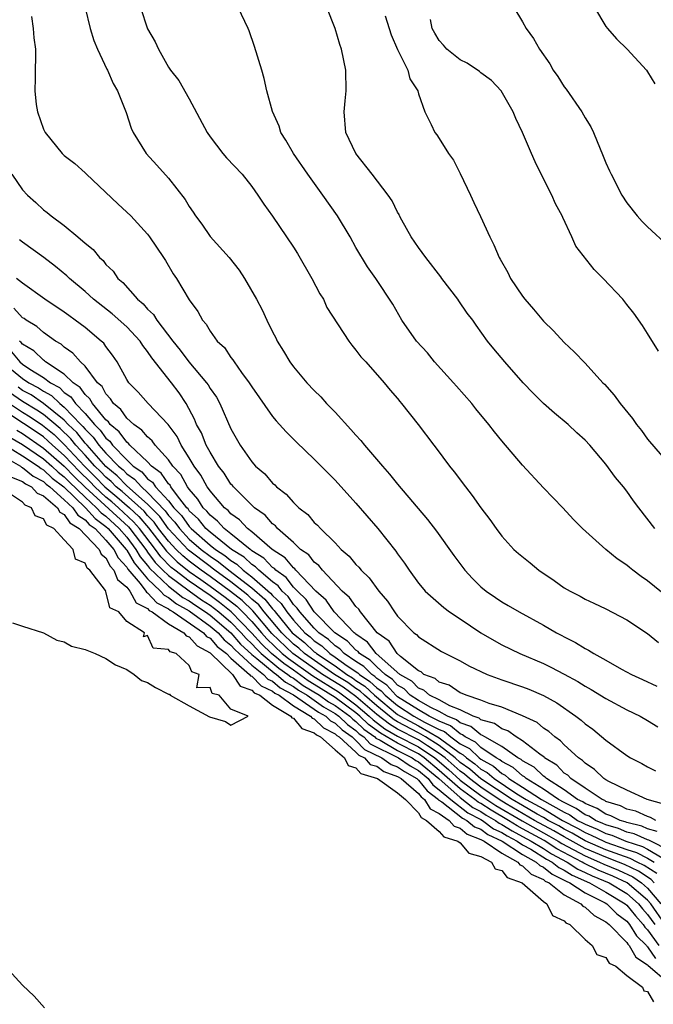
# Model space of a CAD drawing. Units: inches. Extents: x 2679000 to 2682000, y 1539000 to 1542000.
# Drawn here: x 2680271 to 2680332, y 1539981 to 1540076 of the extents above; entities that cross this region are included whole.
import ezdxf

# ---------------------------------------------------------------- set-up
doc = ezdxf.new("R2010")
doc.units = ezdxf.units.IN
doc.header["$MEASUREMENT"] = 0
doc.layers.add('LD26791539_2ft', color=93, linetype='Continuous')

msp = doc.modelspace()

# ---------------------------------------------------------------- linework, layer by layer
at = {"layer": 'LD26791539_2ft'}
for points, elevation in [([(2680277, 1540076.971), (2680277.495, 1540075), (2680277.826, 1540073.825), (2680278.19, 1540073), (2680279.093, 1540071.093), (2680279.15, 1540071), (2680279.706, 1540069.706), (2680280.119, 1540069), (2680280.93, 1540066.93), (2680281.419, 1540065.419), (2680281.608, 1540065), (2680282.846, 1540063), (2680283.89, 1540061.889), (2680285, 1540060.639), (2680286.592, 1540058.592), (2680287, 1540057.898), (2680287.372, 1540057.372), (2680287.581, 1540057), (2680288.2, 1540056.2), (2680289, 1540055.032), (2680290.811, 1540053), (2680291.784, 1540051.784), (2680292.3, 1540051), (2680293.45, 1540049), (2680294.002, 1540048.002), (2680294.454, 1540047), (2680295, 1540045.892), (2680295.306, 1540045.307), (2680295.433, 1540045), (2680296.038, 1540044.038), (2680296.637, 1540043), (2680297, 1540042.524), (2680298.297, 1540041), (2680299, 1540040.25), (2680299.627, 1540039.627), (2680300.183, 1540039), (2680301, 1540038.155), (2680302.514, 1540036.514), (2680303, 1540035.957), (2680303.467, 1540035.467), (2680303.828, 1540035), (2680305.53, 1540033), (2680306.223, 1540032.223), (2680307, 1540031.253), (2680309.871, 1540027.872), (2680310.74, 1540026.74), (2680312.403, 1540024.403), (2680313.453, 1540023), (2680314.201, 1540022.201), (2680315, 1540021.403), (2680315.488, 1540021), (2680316.391, 1540020.392), (2680317, 1540019.956), (2680317.616, 1540019.616), (2680318.653, 1540019), (2680321, 1540017.74), (2680322.251, 1540017), (2680322.749, 1540016.749), (2680323, 1540016.606), (2680324.077, 1540016.077), (2680325, 1540015.491), (2680325.335, 1540015.335), (2680325.84, 1540015), (2680327, 1540014.362), (2680328.483, 1540013.517), (2680329.436, 1540013), (2680330.519, 1540012.519), (2680331.876, 1540011.876)], 8802), ([(2680282.306, 1540077), (2680283, 1540074.945), (2680283.715, 1540073.716), (2680284.038, 1540073), (2680285, 1540071.29), (2680285.203, 1540071), (2680285.994, 1540069.993), (2680287, 1540068.226), (2680288.714, 1540065), (2680289, 1540064.597), (2680290.228, 1540063), (2680290.581, 1540062.581), (2680292.059, 1540061), (2680293, 1540059.812), (2680293.594, 1540059), (2680294.142, 1540058.142), (2680295, 1540056.992), (2680297, 1540054.009), (2680297.385, 1540053.385), (2680298.764, 1540051), (2680299.541, 1540049.541), (2680299.868, 1540049), (2680300.218, 1540048.218), (2680302.308, 1540045), (2680302.594, 1540044.594), (2680303, 1540044.127), (2680303.47, 1540043.47), (2680303.941, 1540043), (2680305.708, 1540041), (2680306.293, 1540040.293), (2680307, 1540039.473), (2680307.2, 1540039.2), (2680307.382, 1540039), (2680308.976, 1540036.976), (2680310.459, 1540035), (2680310.703, 1540034.704), (2680311.97, 1540033), (2680312.431, 1540032.431), (2680313.498, 1540031), (2680314.168, 1540030.168), (2680315, 1540029.001), (2680315.864, 1540027.864), (2680316.465, 1540027), (2680317, 1540026.286), (2680318.142, 1540025), (2680318.594, 1540024.594), (2680319.708, 1540023.708), (2680320.561, 1540023), (2680322.025, 1540022.025), (2680323, 1540021.323), (2680323.547, 1540021), (2680324.508, 1540020.507), (2680325, 1540020.222), (2680325.843, 1540019.843), (2680327, 1540019.284), (2680329, 1540018.237), (2680331, 1540016.917), (2680332.051, 1540016.051)], 8804), ([(2680333, 1540020.36), (2680331, 1540021.977), (2680330.388, 1540022.388), (2680329.572, 1540023), (2680329.251, 1540023.251), (2680329, 1540023.472), (2680328.083, 1540024.083), (2680326.983, 1540025), (2680324.743, 1540027), (2680323.867, 1540027.867), (2680322.841, 1540029), (2680321.933, 1540029.934), (2680321, 1540030.924), (2680319, 1540033.097), (2680317, 1540035.417), (2680316.288, 1540036.288), (2680315.747, 1540037), (2680314.506, 1540038.506), (2680314.125, 1540039), (2680312.658, 1540040.658), (2680312.372, 1540041), (2680310.539, 1540043), (2680309.86, 1540043.86), (2680308.811, 1540045), (2680307.405, 1540047), (2680306.539, 1540048.539), (2680304.915, 1540051), (2680304.108, 1540052.108), (2680303, 1540053.966), (2680302.429, 1540055), (2680301.229, 1540057), (2680299.834, 1540059), (2680298.376, 1540061), (2680296.995, 1540063), (2680296.281, 1540064.282), (2680295.792, 1540065), (2680295.619, 1540065.619), (2680294.972, 1540067.028), (2680294.448, 1540069), (2680294.178, 1540070.178), (2680293.954, 1540071), (2680293.27, 1540073.27), (2680292.753, 1540074.753), (2680292.639, 1540075), (2680291.687, 1540077)], 8806), ([(2680331.675, 1540027), (2680330.139, 1540029), (2680329.654, 1540029.654), (2680329, 1540030.58), (2680328.673, 1540031), (2680327.914, 1540031.914), (2680327, 1540033.189), (2680325.444, 1540035), (2680325, 1540035.481), (2680324.199, 1540036.199), (2680323.359, 1540037), (2680322.064, 1540038.064), (2680321.006, 1540039.006), (2680320.005, 1540040.005), (2680319.062, 1540041), (2680317.281, 1540043), (2680316.244, 1540044.244), (2680315.639, 1540045), (2680314.524, 1540046.524), (2680314.213, 1540047), (2680313.687, 1540047.687), (2680312.858, 1540048.858), (2680312.772, 1540049), (2680311.25, 1540051), (2680311.15, 1540051.15), (2680309.701, 1540053), (2680309, 1540053.984), (2680308.297, 1540055), (2680307.403, 1540056.597), (2680307.192, 1540057), (2680307.136, 1540057.136), (2680307, 1540057.359), (2680306.465, 1540058.465), (2680306.1, 1540059), (2680304.567, 1540061), (2680302.992, 1540063), (2680302.039, 1540065), (2680301.87, 1540067), (2680301.955, 1540068.045), (2680302.062, 1540069), (2680302.033, 1540071), (2680301.625, 1540073), (2680301.451, 1540073.451), (2680300.994, 1540075), (2680300.21, 1540077)], 8808), ([(2680318.158, 1540077), (2680319, 1540075.63), (2680319.342, 1540075), (2680320.041, 1540074.041), (2680320.619, 1540073), (2680321.6, 1540071.6), (2680321.94, 1540071), (2680322.384, 1540070.384), (2680323, 1540069.4), (2680323.178, 1540069.178), (2680324.678, 1540067), (2680325, 1540066.415), (2680325.542, 1540065.542), (2680325.787, 1540065), (2680326.742, 1540062.742), (2680327, 1540062.099), (2680327.337, 1540061.337), (2680327.495, 1540061), (2680328.524, 1540059), (2680329, 1540058.249), (2680329.981, 1540057), (2680330.474, 1540056.474), (2680331, 1540055.964), (2680333, 1540054.098)], 8814), ([(2680325.886, 1540077), (2680327, 1540075.184), (2680327.138, 1540075), (2680328.002, 1540074.002), (2680329.018, 1540073.018), (2680330.88, 1540071), (2680331, 1540070.831), (2680331.691, 1540069.691)], 8816), ([(2680271.859, 1540076.141), (2680272.01, 1540075), (2680272.083, 1540074.083), (2680272.227, 1540073), (2680272.231, 1540072.231), (2680272.208, 1540071), (2680272.219, 1540070.219), (2680272.162, 1540069), (2680272.316, 1540067.683), (2680272.428, 1540067), (2680273, 1540065.321), (2680273.162, 1540065), (2680274.795, 1540063), (2680275, 1540062.815), (2680276.024, 1540062.024), (2680277, 1540061.154), (2680277.144, 1540061), (2680280.151, 1540058.151), (2680281, 1540057.38), (2680281.385, 1540057), (2680283, 1540055.245), (2680283.193, 1540055), (2680284.537, 1540053), (2680284.717, 1540052.718), (2680285.457, 1540051.457), (2680285.768, 1540051), (2680287, 1540048.946), (2680287.817, 1540047.817), (2680288.26, 1540047), (2680288.62, 1540046.62), (2680289, 1540045.957), (2680289.686, 1540045), (2680290.364, 1540044.364), (2680291, 1540043.419), (2680291.186, 1540043.186), (2680291.297, 1540043), (2680292.007, 1540041.993), (2680292.744, 1540041), (2680293, 1540040.59), (2680295, 1540037.76), (2680295.345, 1540037.345), (2680296.298, 1540036.298), (2680297.295, 1540035.295), (2680299, 1540033.668), (2680301, 1540031.649), (2680303, 1540029.449), (2680305.101, 1540027), (2680306.829, 1540024.829), (2680307, 1540024.562), (2680307.664, 1540023.665), (2680308.091, 1540023), (2680309, 1540021.758), (2680309.339, 1540021.339), (2680309.639, 1540021), (2680311.423, 1540019.423), (2680311.98, 1540019), (2680313, 1540018.333), (2680314.993, 1540016.993), (2680316.25, 1540016.25), (2680317, 1540015.843), (2680318.717, 1540015), (2680321, 1540014.036), (2680321.71, 1540013.71), (2680323, 1540013.029), (2680324.31, 1540012.31), (2680325, 1540011.871), (2680325.564, 1540011.564), (2680327, 1540010.677), (2680329, 1540009.616), (2680330.276, 1540009), (2680331, 1540008.583), (2680331.986, 1540007.986)], 8800), ([(2680305.81, 1540076.19), (2680306.367, 1540074.367), (2680307, 1540072.979), (2680307.977, 1540071), (2680308.158, 1540070.158), (2680308.932, 1540069), (2680309, 1540068.717), (2680309.624, 1540067), (2680310.219, 1540065.781), (2680310.562, 1540065), (2680310.772, 1540064.772), (2680311, 1540064.43), (2680311.872, 1540063), (2680312.347, 1540062.347), (2680313, 1540061.088), (2680313.997, 1540059), (2680314.306, 1540058.306), (2680314.961, 1540056.961), (2680315.842, 1540055), (2680316.239, 1540054.239), (2680316.746, 1540053), (2680316.849, 1540052.849), (2680317.57, 1540051.57), (2680317.835, 1540051), (2680319, 1540049.293), (2680319.216, 1540049), (2680320.044, 1540048.044), (2680321, 1540046.896), (2680321.975, 1540045.975), (2680323, 1540044.847), (2680323.953, 1540043.953), (2680325, 1540042.867), (2680326.707, 1540041), (2680326.855, 1540040.855), (2680327.791, 1540039.791), (2680328.356, 1540039), (2680329.55, 1540037.55), (2680329.919, 1540037), (2680330.402, 1540036.402), (2680331, 1540035.586), (2680333, 1540033.252)], 8810), ([(2680332.026, 1540044.026), (2680331, 1540045.713), (2680330.499, 1540046.499), (2680329.663, 1540047.663), (2680329, 1540048.519), (2680328.605, 1540049), (2680326.737, 1540051), (2680325.852, 1540051.852), (2680324.108, 1540054.108), (2680323.713, 1540055), (2680322.849, 1540056.849), (2680322.797, 1540057), (2680322.164, 1540058.164), (2680321.791, 1540059), (2680320.785, 1540061), (2680320.202, 1540062.202), (2680319.839, 1540063), (2680318.98, 1540065), (2680318.356, 1540066.356), (2680318.096, 1540067), (2680316.93, 1540069), (2680315.994, 1540069.994), (2680315, 1540070.733), (2680314.855, 1540070.855), (2680313.665, 1540071.665), (2680313, 1540071.987), (2680311.735, 1540073), (2680311.403, 1540073.403), (2680311, 1540073.852), (2680310.558, 1540074.558), (2680310.321, 1540075), (2680310.16, 1540075.841)], 8812), ([(2680269.966, 1540061), (2680271, 1540059.499), (2680271.463, 1540059), (2680272.281, 1540058.281), (2680273, 1540057.579), (2680273.345, 1540057.345), (2680273.749, 1540057), (2680275, 1540056.091), (2680276.311, 1540055), (2680277, 1540054.404), (2680277.773, 1540053.773), (2680278.387, 1540053), (2680278.719, 1540052.719), (2680279, 1540052.353), (2680279.693, 1540051.693), (2680280.149, 1540051), (2680280.617, 1540050.617), (2680282.035, 1540049), (2680282.571, 1540048.571), (2680283, 1540048.061), (2680283.559, 1540047.559), (2680283.88, 1540047), (2680285.408, 1540045), (2680286.13, 1540044.13), (2680286.948, 1540043), (2680288.657, 1540041), (2680288.801, 1540040.801), (2680289, 1540040.442), (2680289.599, 1540039.599), (2680289.923, 1540039), (2680291, 1540036.557), (2680291.89, 1540035), (2680293, 1540033.413), (2680293.366, 1540033), (2680294.249, 1540032.249), (2680295, 1540031.359), (2680295.195, 1540031.195), (2680295.378, 1540031), (2680296.305, 1540030.305), (2680297, 1540029.487), (2680297.511, 1540029), (2680298.364, 1540028.364), (2680299, 1540027.594), (2680299.318, 1540027.318), (2680299.594, 1540027), (2680301, 1540025.619), (2680301.586, 1540025), (2680302.362, 1540024.362), (2680303, 1540023.553), (2680303.28, 1540023.28), (2680303.487, 1540023), (2680304.266, 1540022.267), (2680305.183, 1540021), (2680306.018, 1540020.018), (2680306.693, 1540019), (2680307, 1540018.594), (2680308.556, 1540017), (2680308.821, 1540016.821), (2680309, 1540016.608), (2680311.21, 1540015.21), (2680313, 1540014.301), (2680313.831, 1540013.831), (2680315.593, 1540013), (2680317, 1540012.491), (2680319, 1540011.798), (2680319.577, 1540011.578), (2680321, 1540010.974), (2680322.276, 1540010.276), (2680324.092, 1540009), (2680324.614, 1540008.614), (2680325, 1540008.262), (2680325.737, 1540007.737), (2680327, 1540006.694), (2680329, 1540005.22), (2680329.363, 1540005), (2680330.453, 1540004.453), (2680331, 1540004.137), (2680331.764, 1540003.765)], 8798), ([(2680332.551, 1540000.551), (2680330.94, 1540001), (2680329, 1540001.887), (2680327.27, 1540002.73), (2680327, 1540002.879), (2680326.8, 1540003), (2680325.893, 1540003.893), (2680325, 1540004.484), (2680324.755, 1540004.755), (2680324.371, 1540005), (2680323, 1540006.23), (2680322.631, 1540006.631), (2680322.08, 1540007), (2680321.522, 1540007.522), (2680321, 1540007.851), (2680320.377, 1540008.377), (2680319, 1540009.023), (2680317, 1540009.861), (2680315.781, 1540010.219), (2680315, 1540010.531), (2680313.577, 1540011), (2680313.186, 1540011.187), (2680313, 1540011.251), (2680311.956, 1540011.956), (2680311, 1540012.246), (2680310.596, 1540012.596), (2680309.527, 1540013), (2680309.25, 1540013.25), (2680309, 1540013.358), (2680307.268, 1540014.732), (2680306.958, 1540015), (2680306.181, 1540016.18), (2680305.027, 1540017), (2680303.424, 1540019), (2680303.259, 1540019.259), (2680303, 1540019.509), (2680302.394, 1540020.394), (2680301.688, 1540021), (2680299.787, 1540023), (2680299.447, 1540023.447), (2680299, 1540023.773), (2680298.464, 1540024.464), (2680297.683, 1540025), (2680297, 1540025.648), (2680295.476, 1540027), (2680295.26, 1540027.26), (2680295, 1540027.446), (2680294.273, 1540028.273), (2680293.247, 1540029), (2680291.236, 1540031), (2680291.135, 1540031.135), (2680291, 1540031.272), (2680290.332, 1540032.332), (2680289.817, 1540033), (2680289, 1540034.321), (2680288.63, 1540035), (2680288.176, 1540036.176), (2680287.706, 1540037), (2680287.515, 1540037.515), (2680286.714, 1540039), (2680286.018, 1540040.018), (2680285.284, 1540041), (2680283.394, 1540043.394), (2680283, 1540043.999), (2680282.553, 1540044.553), (2680282.272, 1540045), (2680281, 1540046.352), (2680279.606, 1540047.606), (2680277.816, 1540049), (2680277, 1540049.742), (2680275.505, 1540051), (2680275.259, 1540051.259), (2680274.165, 1540052.165), (2680273.021, 1540053.021), (2680271, 1540054.484), (2680270.711, 1540054.711)], 8796), ([(2680331.777, 1539999), (2680331.283, 1539999.284), (2680331, 1539999.362), (2680329.866, 1539999.865), (2680329, 1540000.086), (2680328.389, 1540000.39), (2680327, 1540000.82), (2680326.89, 1540000.89), (2680326.62, 1540001), (2680325, 1540002.103), (2680323.627, 1540003), (2680323.329, 1540003.33), (2680323, 1540003.54), (2680322.288, 1540004.288), (2680321.111, 1540005), (2680321.058, 1540005.058), (2680320.659, 1540005.341), (2680319, 1540006.635), (2680318.389, 1540007), (2680317.58, 1540007.58), (2680317, 1540007.78), (2680316.285, 1540008.285), (2680315, 1540008.658), (2680314.813, 1540008.813), (2680314.251, 1540009), (2680313, 1540009.604), (2680312.001, 1540009.999), (2680311, 1540010.558), (2680310.071, 1540011), (2680309.498, 1540011.498), (2680309, 1540011.686), (2680308.359, 1540012.359), (2680307.216, 1540013), (2680304.928, 1540015), (2680304.101, 1540016.102), (2680303, 1540016.861), (2680302.933, 1540016.933), (2680302.833, 1540017), (2680300.914, 1540019), (2680300.125, 1540020.124), (2680299.149, 1540021), (2680297.24, 1540023), (2680297.135, 1540023.135), (2680297, 1540023.228), (2680296.189, 1540024.189), (2680294.944, 1540025), (2680293, 1540026.686), (2680292.595, 1540027), (2680291.832, 1540027.832), (2680291, 1540028.42), (2680290.727, 1540028.727), (2680290.374, 1540029), (2680289, 1540030.608), (2680288.852, 1540030.852), (2680288.722, 1540031), (2680288.121, 1540032.121), (2680287.475, 1540033), (2680287, 1540033.799), (2680286.222, 1540035), (2680285.821, 1540035.821), (2680284.978, 1540036.978), (2680283.044, 1540039), (2680282.082, 1540040.082), (2680281.192, 1540041), (2680281, 1540041.307), (2680280.082, 1540043), (2680279.642, 1540043.641), (2680279, 1540044.466), (2680278.782, 1540044.782), (2680278.549, 1540045), (2680277, 1540046.296), (2680276.058, 1540047), (2680275.435, 1540047.435), (2680275, 1540047.768), (2680273.148, 1540049), (2680271, 1540050.557), (2680270.425, 1540051)], 8794), ([(2680331.914, 1539997.915), (2680331, 1539998.189), (2680330.433, 1539998.433), (2680329, 1539998.791), (2680328.852, 1539998.852), (2680328.351, 1539999), (2680327.449, 1539999.448), (2680327, 1539999.587), (2680326.138, 1540000.138), (2680325, 1540000.6), (2680324.767, 1540000.767), (2680324.279, 1540001), (2680323, 1540001.931), (2680321.293, 1540003), (2680321.15, 1540003.15), (2680321, 1540003.241), (2680320.099, 1540004.099), (2680319, 1540004.708), (2680318.847, 1540004.847), (2680318.55, 1540005), (2680317, 1540006.076), (2680315.376, 1540007), (2680315.156, 1540007.155), (2680315, 1540007.201), (2680314.017, 1540008.017), (2680313, 1540008.355), (2680312.653, 1540008.652), (2680311.773, 1540009), (2680311, 1540009.432), (2680310.175, 1540009.825), (2680309, 1540010.502), (2680308.212, 1540011), (2680307.621, 1540011.621), (2680307, 1540011.969), (2680306.511, 1540012.511), (2680305.791, 1540013), (2680305, 1540013.718), (2680304.37, 1540014.37), (2680303.341, 1540015), (2680303.195, 1540015.195), (2680303, 1540015.329), (2680302.194, 1540016.194), (2680300.984, 1540017), (2680299, 1540019.011), (2680298.207, 1540020.207), (2680297.371, 1540021), (2680297, 1540021.384), (2680296.298, 1540022.298), (2680295.303, 1540023), (2680295.164, 1540023.164), (2680295, 1540023.27), (2680294.16, 1540024.16), (2680293, 1540024.875), (2680292.936, 1540024.935), (2680292.831, 1540025), (2680291, 1540026.507), (2680290.362, 1540027), (2680289.721, 1540027.721), (2680289, 1540028.278), (2680288.68, 1540028.68), (2680288.333, 1540029), (2680287.829, 1540029.829), (2680287, 1540030.774), (2680286.834, 1540031), (2680286.189, 1540032.189), (2680285.407, 1540033), (2680285, 1540033.585), (2680283.722, 1540035), (2680283.424, 1540035.424), (2680283, 1540035.788), (2680282.459, 1540036.459), (2680281.66, 1540037), (2680281, 1540037.584), (2680280.412, 1540038.412), (2680279.711, 1540039), (2680279.448, 1540039.448), (2680279, 1540039.917), (2680278.623, 1540040.622), (2680278.195, 1540041), (2680277, 1540042.579), (2680276.555, 1540043), (2680275.831, 1540043.831), (2680275, 1540044.406), (2680274.697, 1540044.697), (2680274.155, 1540045), (2680273, 1540045.806), (2680272.377, 1540046.377), (2680271.339, 1540047), (2680271.15, 1540047.15), (2680271, 1540047.239), (2680270.165, 1540048.165)], 8792), ([(2680333, 1539996.126), (2680331.293, 1539997), (2680331.111, 1539997.111), (2680331, 1539997.145), (2680329.703, 1539997.703), (2680329, 1539997.879), (2680328.207, 1539998.207), (2680327, 1539998.563), (2680326.708, 1539998.708), (2680325.99, 1539999), (2680325.386, 1539999.386), (2680325, 1539999.543), (2680324.15, 1540000.15), (2680323, 1540000.699), (2680322.455, 1540001), (2680321, 1540002.007), (2680319.337, 1540003), (2680319.164, 1540003.164), (2680319, 1540003.255), (2680318.086, 1540004.086), (2680317, 1540004.645), (2680316.812, 1540004.812), (2680316.472, 1540005), (2680315, 1540005.997), (2680314.486, 1540006.486), (2680313.486, 1540007), (2680313.221, 1540007.221), (2680313, 1540007.294), (2680312.081, 1540008.081), (2680311, 1540008.509), (2680310.027, 1540009), (2680309, 1540009.592), (2680307, 1540010.866), (2680306.835, 1540011), (2680305.965, 1540011.965), (2680305, 1540012.62), (2680304.805, 1540012.805), (2680304.509, 1540013), (2680303.768, 1540013.768), (2680303, 1540014.238), (2680301.878, 1540015), (2680301.455, 1540015.455), (2680301, 1540015.757), (2680300.364, 1540016.364), (2680299.426, 1540017), (2680299, 1540017.432), (2680297.6, 1540019), (2680297.361, 1540019.361), (2680297, 1540019.703), (2680296.477, 1540020.477), (2680295.912, 1540021), (2680295.516, 1540021.516), (2680295, 1540021.88), (2680293.664, 1540023), (2680293.342, 1540023.341), (2680293, 1540023.552), (2680292.254, 1540024.254), (2680291.044, 1540025), (2680289, 1540026.65), (2680288.597, 1540027), (2680287.888, 1540027.888), (2680287, 1540028.711), (2680286.88, 1540028.88), (2680286.766, 1540029), (2680285.863, 1540030.137), (2680285.231, 1540031), (2680285.15, 1540031.15), (2680285, 1540031.305), (2680284.314, 1540032.314), (2680283.374, 1540033), (2680283, 1540033.404), (2680281.303, 1540035), (2680281.167, 1540035.167), (2680281, 1540035.281), (2680280.28, 1540036.28), (2680279.399, 1540037), (2680279.233, 1540037.233), (2680279, 1540037.429), (2680277.709, 1540039), (2680277.462, 1540039.462), (2680277, 1540039.87), (2680276.537, 1540040.537), (2680275.846, 1540041), (2680275, 1540041.816), (2680273.202, 1540043), (2680273.099, 1540043.099), (2680273, 1540043.154), (2680272.062, 1540044.062), (2680271, 1540044.698), (2680270.863, 1540044.863), (2680270.692, 1540045)], 8790), ([(2680269.945, 1540043.945), (2680270.728, 1540043), (2680271, 1540042.779), (2680271.692, 1540042.308), (2680273, 1540041.492), (2680273.661, 1540041), (2680274.528, 1540040.529), (2680275, 1540040.07), (2680275.64, 1540039.641), (2680276.086, 1540039), (2680277, 1540038.035), (2680277.892, 1540037), (2680278.458, 1540036.458), (2680279, 1540035.678), (2680279.373, 1540035.373), (2680279.642, 1540035), (2680281, 1540033.583), (2680281.61, 1540033), (2680282.438, 1540032.438), (2680283, 1540031.789), (2680283.456, 1540031.456), (2680283.767, 1540031), (2680285, 1540029.667), (2680285.53, 1540029), (2680286.248, 1540028.248), (2680287, 1540027.187), (2680287.174, 1540027), (2680289, 1540025.416), (2680289.514, 1540025), (2680290.413, 1540024.413), (2680291, 1540023.924), (2680291.572, 1540023.572), (2680292.18, 1540023), (2680293, 1540022.373), (2680294.806, 1540020.806), (2680295, 1540020.564), (2680295.812, 1540019.812), (2680296.361, 1540019), (2680297, 1540018.214), (2680298.1, 1540017), (2680298.604, 1540016.604), (2680299, 1540016.233), (2680299.735, 1540015.735), (2680300.504, 1540015), (2680301, 1540014.671), (2680302.166, 1540013.834), (2680303.166, 1540013.166), (2680303.326, 1540013), (2680304.335, 1540012.335), (2680305, 1540011.702), (2680305.418, 1540011.418), (2680305.796, 1540011), (2680307, 1540010.019), (2680308.549, 1540009), (2680309.563, 1540008.437), (2680311, 1540007.711), (2680311.51, 1540007.51), (2680312.105, 1540007), (2680313, 1540006.348), (2680313.89, 1540005.891), (2680314.826, 1540005), (2680315, 1540004.864), (2680316.2, 1540004.2), (2680317, 1540003.492), (2680317.325, 1540003.325), (2680317.682, 1540003), (2680319, 1540002.193), (2680320.822, 1540001), (2680323, 1539999.788), (2680323.533, 1539999.533), (2680324.279, 1539999), (2680324.758, 1539998.758), (2680325, 1539998.617), (2680326.149, 1539998.149), (2680327, 1539997.727), (2680327.561, 1539997.561), (2680328.92, 1539997), (2680330.499, 1539996.499), (2680331, 1539996.246), (2680333, 1539995.044)], 8788), ([(2680269.048, 1540043), (2680271, 1540041.411), (2680271.604, 1540041), (2680272.519, 1540040.519), (2680273, 1540040.187), (2680273.769, 1540039.769), (2680274.56, 1540039), (2680275, 1540038.642), (2680276.574, 1540037), (2680276.792, 1540036.792), (2680277, 1540036.531), (2680277.783, 1540035.783), (2680278.327, 1540035), (2680279, 1540034.232), (2680280.19, 1540033), (2680280.637, 1540032.637), (2680281, 1540032.257), (2680281.748, 1540031.748), (2680282.398, 1540031), (2680283, 1540030.473), (2680284.693, 1540028.693), (2680285, 1540028.261), (2680285.616, 1540027.616), (2680286.052, 1540027), (2680287, 1540025.987), (2680288.127, 1540025), (2680289, 1540024.341), (2680289.811, 1540023.811), (2680290.786, 1540023), (2680293, 1540021.297), (2680294.237, 1540020.237), (2680295, 1540019.283), (2680295.147, 1540019.147), (2680295.246, 1540019), (2680296.885, 1540017), (2680297, 1540016.89), (2680298.059, 1540016.06), (2680299, 1540015.177), (2680299.105, 1540015.105), (2680299.216, 1540015), (2680301, 1540013.816), (2680302.136, 1540013), (2680302.674, 1540012.674), (2680303, 1540012.435), (2680303.865, 1540011.865), (2680304.774, 1540011), (2680307, 1540009.172), (2680307.262, 1540009), (2680309, 1540008.078), (2680311, 1540006.92), (2680311.356, 1540006.644), (2680313, 1540005.446), (2680313.295, 1540005.295), (2680313.605, 1540005), (2680314.424, 1540004.424), (2680315, 1540003.915), (2680315.589, 1540003.589), (2680316.254, 1540003), (2680318.449, 1540001.552), (2680319.326, 1540001), (2680321, 1540000.09), (2680322.816, 1539999), (2680324.262, 1539998.261), (2680325, 1539997.831), (2680325.59, 1539997.59), (2680326.78, 1539997), (2680327, 1539996.905), (2680329, 1539996.206), (2680329.917, 1539995.917), (2680331, 1539995.371), (2680331.613, 1539995)], 8786), ([(2680331.635, 1539993), (2680331.322, 1539993.322), (2680330.125, 1539994.125), (2680328.763, 1539994.764), (2680328.192, 1539995), (2680327, 1539995.455), (2680325, 1539996.313), (2680323, 1539997.404), (2680321.995, 1539997.995), (2680320.14, 1539999), (2680317.412, 1540000.588), (2680316.735, 1540001), (2680315, 1540002.177), (2680313.886, 1540003), (2680313.415, 1540003.416), (2680313, 1540003.708), (2680311.549, 1540005), (2680311, 1540005.425), (2680309.852, 1540006.147), (2680309, 1540006.716), (2680307, 1540007.763), (2680306.219, 1540008.219), (2680305, 1540009.166), (2680303, 1540010.875), (2680301.774, 1540011.774), (2680299.793, 1540013), (2680296.944, 1540015), (2680294.928, 1540016.928), (2680293.098, 1540019.098), (2680292.083, 1540020.083), (2680290.963, 1540020.963), (2680289, 1540022.402), (2680288.145, 1540023), (2680287, 1540023.865), (2680286.372, 1540024.372), (2680285.735, 1540025), (2680285, 1540025.787), (2680284.058, 1540027), (2680283.619, 1540027.619), (2680283, 1540028.249), (2680282.656, 1540028.656), (2680280.55, 1540030.55), (2680279.99, 1540031), (2680279.507, 1540031.507), (2680279, 1540031.918), (2680278.475, 1540032.475), (2680277.936, 1540033), (2680277, 1540034.05), (2680276.115, 1540035), (2680275.621, 1540035.621), (2680274.598, 1540036.598), (2680273, 1540037.934), (2680272.371, 1540038.371), (2680271, 1540039.201), (2680269, 1540040.585)], 8782), ([(2680331.889, 1539993.889), (2680330.68, 1539994.68), (2680329.999, 1539995), (2680329.334, 1539995.335), (2680328.326, 1539995.674), (2680327, 1539996.18), (2680325, 1539997.044), (2680323.765, 1539997.765), (2680323, 1539998.151), (2680322.466, 1539998.465), (2680321.462, 1539999), (2680321, 1539999.277), (2680320.392, 1539999.607), (2680319, 1540000.411), (2680317.994, 1540001), (2680315, 1540002.971), (2680313.92, 1540003.92), (2680313, 1540004.566), (2680312.513, 1540005), (2680311, 1540006.172), (2680309.685, 1540007), (2680309, 1540007.395), (2680307, 1540008.451), (2680306.654, 1540008.654), (2680306.203, 1540009), (2680305, 1540009.987), (2680303.81, 1540011), (2680303.395, 1540011.395), (2680303, 1540011.655), (2680302.224, 1540012.224), (2680300.947, 1540013), (2680298.063, 1540015), (2680297.515, 1540015.515), (2680297, 1540015.918), (2680295.868, 1540017), (2680294.201, 1540019), (2680293.667, 1540019.667), (2680293, 1540020.236), (2680292.615, 1540020.615), (2680291, 1540021.889), (2680289.461, 1540023), (2680289.209, 1540023.209), (2680289, 1540023.346), (2680286.92, 1540024.92), (2680285, 1540026.969), (2680284.156, 1540028.156), (2680283, 1540029.348), (2680281, 1540031.099), (2680280.072, 1540032.072), (2680279, 1540032.942), (2680277.182, 1540035), (2680277.107, 1540035.107), (2680277, 1540035.21), (2680276.206, 1540036.206), (2680275.373, 1540037), (2680275, 1540037.389), (2680273.01, 1540039.01), (2680271.825, 1540039.825), (2680271, 1540040.259), (2680270.562, 1540040.561)], 8784), ([(2680269.755, 1540039), (2680271, 1540038.175), (2680271.734, 1540037.734), (2680272.916, 1540036.916), (2680274.015, 1540036.015), (2680275.035, 1540035.035), (2680276.932, 1540033), (2680277.977, 1540031.977), (2680278.9, 1540031), (2680280.059, 1540030.059), (2680281.246, 1540029), (2680282.157, 1540028.157), (2680283.081, 1540027.081), (2680284.818, 1540024.818), (2680285.823, 1540023.823), (2680287, 1540022.882), (2680288.1, 1540022.1), (2680289, 1540021.486), (2680290.432, 1540020.432), (2680291.552, 1540019.552), (2680292.112, 1540019), (2680293, 1540018.083), (2680293.921, 1540017), (2680294.434, 1540016.434), (2680295.923, 1540015), (2680296.517, 1540014.518), (2680298.857, 1540012.857), (2680301.324, 1540011.324), (2680303, 1540010.1), (2680304.28, 1540009), (2680304.646, 1540008.646), (2680305.785, 1540007.785), (2680307, 1540007.074), (2680309, 1540006.044), (2680310.566, 1540005), (2680311.873, 1540003.874), (2680313, 1540002.853), (2680315, 1540001.384), (2680316.433, 1540000.434), (2680318.939, 1539998.939), (2680321.524, 1539997.524), (2680322.416, 1539997), (2680322.773, 1539996.772), (2680325, 1539995.585), (2680326.366, 1539995), (2680326.792, 1539994.792), (2680328.208, 1539994.208), (2680329.57, 1539993.569), (2680330.407, 1539993), (2680331, 1539992.499), (2680332.279, 1539991)], 8780), ([(2680332.677, 1539989), (2680331.291, 1539991), (2680331, 1539991.342), (2680329.035, 1539993), (2680327.652, 1539993.652), (2680326.234, 1539994.234), (2680324.887, 1539994.887), (2680324.714, 1539995), (2680322.278, 1539996.278), (2680321.054, 1539997.054), (2680319, 1539998.182), (2680318.458, 1539998.459), (2680317.629, 1539999), (2680315.972, 1539999.972), (2680315, 1540000.606), (2680314.739, 1540000.738), (2680314.405, 1540001), (2680313, 1540002.018), (2680311, 1540003.794), (2680309.559, 1540005), (2680309, 1540005.373), (2680307, 1540006.394), (2680305.35, 1540007.35), (2680304.202, 1540008.202), (2680303.377, 1540009), (2680303, 1540009.324), (2680301, 1540010.786), (2680299, 1540012.045), (2680298.4, 1540012.4), (2680297, 1540013.41), (2680296.06, 1540014.06), (2680294.904, 1540015), (2680293.939, 1540015.939), (2680293, 1540016.978), (2680291.02, 1540019.02), (2680289.9, 1540019.9), (2680289, 1540020.566), (2680287, 1540021.949), (2680285.615, 1540023), (2680285.274, 1540023.274), (2680284.276, 1540024.276), (2680283.749, 1540025), (2680282.218, 1540027), (2680281.659, 1540027.659), (2680280.204, 1540029), (2680279.567, 1540029.567), (2680279, 1540030.022), (2680277.933, 1540031), (2680277.48, 1540031.48), (2680276.47, 1540032.47), (2680275, 1540034.021), (2680273.881, 1540035), (2680273.432, 1540035.432), (2680273, 1540035.79), (2680272.291, 1540036.29), (2680271.098, 1540037.098), (2680269, 1540038.465)], 8778), ([(2680270.443, 1540036.443), (2680271, 1540036.113), (2680273, 1540034.732), (2680275, 1540032.982), (2680275.974, 1540031.974), (2680277, 1540030.966), (2680281.161, 1540027.161), (2680281.298, 1540027), (2680282.813, 1540025), (2680282.881, 1540024.881), (2680283, 1540024.741), (2680283.733, 1540023.733), (2680284.46, 1540023), (2680285, 1540022.486), (2680287, 1540021.016), (2680288.176, 1540020.176), (2680289, 1540019.642), (2680289.838, 1540019), (2680291, 1540018.01), (2680291.98, 1540017), (2680292.453, 1540016.453), (2680293, 1540015.937), (2680293.445, 1540015.445), (2680293.902, 1540015), (2680295.602, 1540013.603), (2680296.473, 1540013), (2680296.758, 1540012.758), (2680297, 1540012.628), (2680297.943, 1540011.943), (2680299.507, 1540011), (2680300.373, 1540010.373), (2680301, 1540010.023), (2680302.395, 1540009), (2680302.701, 1540008.701), (2680303, 1540008.492), (2680303.758, 1540007.758), (2680304.796, 1540007), (2680304.895, 1540006.895), (2680305.312, 1540006.688), (2680307, 1540005.715), (2680308.406, 1540005), (2680308.759, 1540004.758), (2680309, 1540004.621), (2680310.941, 1540003), (2680313, 1540001.183), (2680314.231, 1540000.231), (2680315, 1539999.843), (2680315.51, 1539999.51), (2680316.391, 1539999), (2680316.736, 1539998.736), (2680317, 1539998.616), (2680317.977, 1539997.978), (2680319, 1539997.455), (2680319.828, 1539997), (2680321, 1539996.283), (2680321.783, 1539995.783), (2680323.266, 1539995), (2680324.312, 1539994.312), (2680325, 1539994.006), (2680325.676, 1539993.676), (2680327.301, 1539993), (2680329, 1539991.967), (2680330.128, 1539991), (2680330.514, 1539990.515), (2680331, 1539989.979), (2680331.676, 1539989)], 8776), ([(2680269.128, 1540035.128), (2680271, 1540033.982), (2680272.478, 1540033), (2680272.765, 1540032.765), (2680273, 1540032.642), (2680273.841, 1540031.841), (2680274.954, 1540031), (2680277.046, 1540029), (2680277.962, 1540027.962), (2680279, 1540027.206), (2680279.225, 1540027), (2680280.939, 1540025), (2680281, 1540024.917), (2680281.699, 1540023.699), (2680283, 1540022.161), (2680284.237, 1540021), (2680284.6, 1540020.6), (2680285, 1540020.39), (2680285.778, 1540019.778), (2680287, 1540019.093), (2680289, 1540017.646), (2680289.759, 1540017), (2680290.337, 1540016.337), (2680291, 1540015.821), (2680291.38, 1540015.38), (2680291.784, 1540015), (2680293, 1540013.885), (2680294.122, 1540013), (2680294.551, 1540012.551), (2680295, 1540012.352), (2680295.731, 1540011.731), (2680297, 1540011.048), (2680299, 1540009.679), (2680299.393, 1540009.394), (2680300.099, 1540009), (2680300.554, 1540008.554), (2680301, 1540008.329), (2680301.672, 1540007.672), (2680302.634, 1540007), (2680303, 1540006.673), (2680303.811, 1540005.811), (2680305.475, 1540005), (2680306.362, 1540004.362), (2680307, 1540004.132), (2680307.672, 1540003.671), (2680308.849, 1540003), (2680309, 1540002.868), (2680309.82, 1540001.82), (2680310.922, 1540001), (2680310.951, 1540000.951), (2680311.238, 1540000.762), (2680313.217, 1539999.217), (2680313.647, 1539999), (2680314.37, 1539998.37), (2680315, 1539998.138), (2680315.645, 1539997.645), (2680317.046, 1539997), (2680319, 1539995.728), (2680320.307, 1539995), (2680320.654, 1539994.654), (2680321, 1539994.504), (2680321.821, 1539993.82), (2680323, 1539993.269), (2680323.162, 1539993.162), (2680323.527, 1539993), (2680325, 1539992.041), (2680326.907, 1539991.093), (2680327.069, 1539991), (2680328.027, 1539990.027), (2680329, 1539989.309), (2680329.261, 1539989), (2680329.919, 1539987.919), (2680330.878, 1539987), (2680330.923, 1539986.923), (2680331, 1539986.874), (2680331.757, 1539985.757)], 8772), ([(2680269.786, 1540035.786), (2680271, 1540035.066), (2680273, 1540033.702), (2680273.801, 1540033), (2680274.415, 1540032.415), (2680275, 1540031.974), (2680275.478, 1540031.478), (2680277, 1540030.004), (2680278.104, 1540029), (2680278.524, 1540028.524), (2680279, 1540028.177), (2680280.283, 1540027), (2680281, 1540026.167), (2680281.882, 1540025), (2680282.29, 1540024.29), (2680283, 1540023.452), (2680283.19, 1540023.19), (2680285, 1540021.458), (2680285.624, 1540021), (2680286.394, 1540020.394), (2680287, 1540020.055), (2680287.615, 1540019.615), (2680288.565, 1540019), (2680289, 1540018.684), (2680290.977, 1540017), (2680291.916, 1540015.916), (2680293, 1540014.899), (2680293.479, 1540014.521), (2680295.145, 1540013.145), (2680295.355, 1540013), (2680296.245, 1540012.245), (2680297, 1540011.838), (2680297.485, 1540011.485), (2680298.305, 1540011), (2680299, 1540010.523), (2680299.883, 1540009.883), (2680301, 1540009.26), (2680301.355, 1540009), (2680302.186, 1540008.186), (2680303, 1540007.618), (2680303.314, 1540007.314), (2680303.744, 1540007), (2680304.353, 1540006.353), (2680307.07, 1540005), (2680308.215, 1540004.215), (2680309, 1540003.767), (2680309.919, 1540003), (2680310.393, 1540002.394), (2680311, 1540001.942), (2680312.093, 1540001), (2680313.724, 1539999.724), (2680315, 1539999.08), (2680315.132, 1539999), (2680316.191, 1539998.19), (2680317, 1539997.821), (2680317.497, 1539997.497), (2680318.468, 1539997), (2680319, 1539996.654), (2680319.781, 1539996.219), (2680321.289, 1539995.289), (2680321.834, 1539995), (2680322.47, 1539994.47), (2680323, 1539994.222), (2680323.737, 1539993.737), (2680325.408, 1539993), (2680327, 1539992.113), (2680328.843, 1539991), (2680329, 1539990.863), (2680329.825, 1539989.826), (2680330.574, 1539989), (2680330.735, 1539988.735), (2680331, 1539988.481), (2680332.086, 1539987)], 8774), ([(2680269, 1540034.002), (2680270.787, 1540033), (2680270.906, 1540032.906), (2680271, 1540032.871), (2680272.027, 1540032.027), (2680273, 1540031.52), (2680273.266, 1540031.266), (2680273.619, 1540031), (2680275, 1540029.773), (2680275.811, 1540029), (2680276.289, 1540028.289), (2680277, 1540027.853), (2680277.4, 1540027.4), (2680277.949, 1540027), (2680279, 1540025.903), (2680279.763, 1540025), (2680280.178, 1540024.178), (2680281, 1540023.297), (2680281.108, 1540023.108), (2680282.284, 1540021.716), (2680282.841, 1540021), (2680282.897, 1540020.897), (2680283, 1540020.844), (2680283.876, 1540019.876), (2680285, 1540019.289), (2680285.162, 1540019.162), (2680285.45, 1540019), (2680288.359, 1540017), (2680288.655, 1540016.655), (2680289, 1540016.473), (2680289.686, 1540015.686), (2680290.567, 1540015), (2680291, 1540014.579), (2680292.791, 1540013), (2680292.873, 1540012.874), (2680293, 1540012.829), (2680293.892, 1540011.892), (2680295, 1540011.403), (2680295.218, 1540011.218), (2680295.622, 1540011), (2680297, 1540009.982), (2680298.644, 1540009), (2680298.803, 1540008.803), (2680299, 1540008.736), (2680299.876, 1540007.876), (2680301, 1540007.311), (2680301.157, 1540007.157), (2680301.383, 1540007), (2680303, 1540005.556), (2680303.269, 1540005.27), (2680303.828, 1540005), (2680304.371, 1540004.372), (2680305, 1540004.184), (2680305.688, 1540003.688), (2680307, 1540003.216), (2680307.352, 1540003), (2680309, 1540001.561), (2680309.246, 1540001.247), (2680309.578, 1540001), (2680310.108, 1540000.108), (2680311, 1539999.649), (2680311.941, 1539999), (2680312.426, 1539998.426), (2680313, 1539998.248), (2680313.667, 1539997.667), (2680315, 1539997.175), (2680315.099, 1539997.099), (2680315.316, 1539997), (2680317, 1539995.843), (2680318.534, 1539995), (2680318.739, 1539994.739), (2680319, 1539994.645), (2680319.824, 1539993.824), (2680321, 1539993.314), (2680321.171, 1539993.171), (2680321.537, 1539993), (2680323, 1539991.86), (2680324.579, 1539991), (2680324.768, 1539990.768), (2680325, 1539990.664), (2680325.853, 1539989.853), (2680327, 1539989.269), (2680327.133, 1539989.133), (2680327.314, 1539989), (2680329, 1539987.27), (2680329.102, 1539987.102), (2680329.209, 1539987), (2680329.867, 1539985.867), (2680331, 1539985.145), (2680331.058, 1539985.058), (2680333, 1539983.395)], 8770), ([(2680269.928, 1540031.928), (2680271, 1540031.528), (2680271.29, 1540031.29), (2680271.847, 1540031), (2680272.391, 1540030.391), (2680273, 1540030.131), (2680274.335, 1540029), (2680274.571, 1540028.571), (2680275, 1540028.358), (2680275.546, 1540027.546), (2680276.435, 1540027), (2680278.333, 1540025), (2680278.532, 1540024.532), (2680279, 1540024.181), (2680279.396, 1540023.396), (2680279.766, 1540023), (2680280.099, 1540022.099), (2680281, 1540021.376), (2680281.293, 1540021), (2680281.887, 1540019.887), (2680283, 1540019.323), (2680283.153, 1540019.153), (2680283.447, 1540019), (2680285, 1540017.856), (2680286.467, 1540017), (2680286.694, 1540016.694), (2680287, 1540016.603), (2680287.741, 1540015.741), (2680289, 1540015.074), (2680291.147, 1540013), (2680291.877, 1540011.877), (2680293, 1540011.48), (2680293.234, 1540011.234), (2680293.764, 1540011), (2680295, 1540010.055), (2680296.745, 1540009), (2680296.829, 1540008.829), (2680297, 1540008.79), (2680297.8, 1540007.8), (2680299, 1540007.394), (2680299.199, 1540007.199), (2680299.595, 1540007), (2680301, 1540005.757), (2680301.914, 1540005), (2680302.252, 1540004.252), (2680303, 1540004.034), (2680303.48, 1540003.48), (2680305.055, 1540003), (2680307, 1540001.628), (2680307.761, 1540001), (2680309, 1539999.711), (2680309.265, 1539999.265), (2680309.78, 1539999), (2680311, 1539997.919), (2680311.42, 1539997.42), (2680312.781, 1539997), (2680313, 1539996.839), (2680313.837, 1539995.837), (2680315, 1539995.535), (2680316.006, 1539995), (2680316.358, 1539994.358), (2680317, 1539994.185), (2680317.523, 1539993.523), (2680318.962, 1539993), (2680321, 1539991.204), (2680321.309, 1539991), (2680321.865, 1539989.865), (2680323, 1539989.353), (2680323.158, 1539989.158), (2680323.513, 1539989), (2680325, 1539987.561), (2680325.677, 1539987), (2680326.121, 1539986.121), (2680327, 1539985.839), (2680327.305, 1539985.305), (2680327.935, 1539985), (2680329, 1539984.118), (2680330.496, 1539983), (2680330.627, 1539982.627), (2680331, 1539982.586), (2680331.575, 1539981.575)], 8768), ([(2680270.038, 1540017.962), (2680271, 1540017.622), (2680273, 1540016.983), (2680274.29, 1540016.29), (2680275, 1540016.144), (2680275.708, 1540015.708), (2680277, 1540015.401), (2680277.975, 1540015), (2680279, 1540014.531), (2680279.913, 1540013.913), (2680281, 1540013.466), (2680281.713, 1540013), (2680282.414, 1540012.414), (2680283, 1540012.23), (2680283.761, 1540011.761), (2680285, 1540011.097), (2680285.1, 1540011.1), (2680285.159, 1540011), (2680287, 1540009.974), (2680288.947, 1540008.947), (2680290.48, 1540008.48), (2680291, 1540008.147), (2680292.641, 1540009), (2680291, 1540009.655), (2680289.856, 1540011), (2680289.18, 1540011.18), (2680289, 1540011.745), (2680287.719, 1540011.719), (2680287.958, 1540013), (2680287.257, 1540013.257), (2680287, 1540013.849), (2680285.746, 1540015), (2680285.171, 1540015.171), (2680285, 1540015.402), (2680283.531, 1540015.531), (2680283, 1540016.729), (2680282.601, 1540016.601), (2680282.702, 1540017), (2680281, 1540018.085), (2680280.221, 1540019), (2680279.381, 1540019.381), (2680279, 1540020.96), (2680278.967, 1540020.967), (2680278.973, 1540021), (2680278.95, 1540021.05), (2680277.467, 1540023), (2680277.2, 1540023.2), (2680277, 1540023.671), (2680276.073, 1540024.073), (2680275.856, 1540025), (2680275, 1540025.912), (2680274.009, 1540027), (2680273.334, 1540027.334), (2680273, 1540027.945), (2680272.213, 1540028.213), (2680271.855, 1540029), (2680271.256, 1540029.256), (2680271, 1540029.542), (2680269.371, 1540030.629)], 8766), ([(2680273.094, 1539981), (2680272.121, 1539982.121), (2680271, 1539983.191), (2680269.324, 1539985)], 8766)]:
    msp.add_lwpolyline(points, dxfattribs=dict(at, elevation=elevation))

doc.saveas('drawing.dxf')
